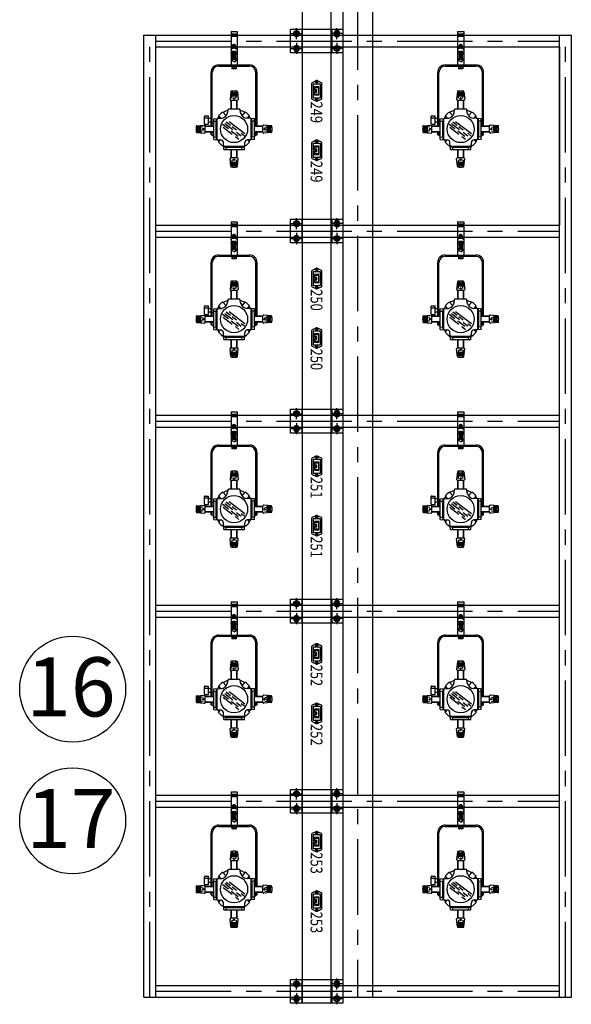
# Model space of a CAD drawing. Extents: x 235584 to 319684, y -159943 to -100543.
# Drawn here: x 280494 to 282817, y -135289 to -131144 of the extents above; entities that cross this region are included whole.
import ezdxf
from ezdxf.enums import TextEntityAlignment as Align

# ---------------------------------------------------------------- set-up
doc = ezdxf.new("R2010")
doc.units = 0
doc.header["$LTSCALE"] = 100
doc.header["$MEASUREMENT"] = 0
doc.linetypes.add('CE2', pattern=[34.5, 30, -2, 0.5, -2])
doc.linetypes.add('CENTER', pattern=[50.8, 31.75, -6.35, 6.35, -6.35])
doc.layers.get('0').update_dxf_attribs({"linetype": 'CONTINUOUS'})
for name, color, linetype in [('CENT', 1, 'CENTER'), ('CENTER', 1, 'CENTER'), ('DIM', 7, 'CONTINUOUS'), ('GRE', 3, 'CONTINUOUS'), ('OBJECT', 7, 'CONTINUOUS'), ('PA', 4, 'CONTINUOUS'), ('WALL', 4, 'CONTINUOUS'), ('조명BATTEN', 7, 'CONTINUOUS')]:
    doc.layers.add(name, color=color, linetype=linetype)
doc.styles.add('1', font='HMFMOLD.TTF', dxfattribs={"width": 0.8})
doc.styles.add('HY울릉도L', font='txt')

# ---------------------------------------------------------------- blocks, each defined once
blk = doc.blocks.new('S4-2')
for p, q in [((221694.5, 15471.8), (221824.5, 15471.8)), ((221694.5, 15466.8), (221824.5, 15466.8)), ((221662.7, 15213.7), (221662.7, 15440.1)), ((221667.8, 15213.7), (221667.8, 15440.1)), ((221851.2, 15213.7), (221851.2, 15440.1)), ((221856.3, 15213.7), (221856.3, 15440.1)), ((221745.6, 15358.9), (221742.6, 15327.2)), ((221751.4, 15341.6), (221744, 15342.3)), ((221751.4, 15343.6), (221744.2, 15344.3)), ((221751.5, 15345.7), (221744.4, 15346.3)), ((221751.6, 15347.7), (221744.6, 15348.3)), ((221751.8, 15349.7), (221744.8, 15350.3)), ((221751.9, 15351.7), (221745, 15352.3)), ((221752, 15353.7), (221745.2, 15354.3)), ((221752.1, 15355.5), (221745.3, 15356.2)), ((221750.6, 15331.4), (221752.5, 15362)), ((221751.4, 15343.6), (221767.6, 15343.6)), ((221751.4, 15341.6), (221767.6, 15341.6)), ((221751.5, 15345.7), (221767.5, 15345.7)), ((221751.6, 15347.7), (221767.3, 15347.7)), ((221751.8, 15349.7), (221767.2, 15349.7)), ((221751.9, 15351.7), (221767.1, 15351.7)), ((221752, 15353.7), (221767, 15353.7)), ((221752.1, 15355.5), (221766.9, 15355.5)), ((221768.3, 15331.4), (221766.5, 15362)), ((221766.9, 15355.5), (221773.6, 15356.2)), ((221767, 15353.7), (221773.8, 15354.3)), ((221767.1, 15351.7), (221774, 15352.3)), ((221767.2, 15349.7), (221774.2, 15350.3)), ((221767.3, 15347.7), (221774.4, 15348.3)), ((221767.5, 15345.7), (221774.6, 15346.3)), ((221767.6, 15343.6), (221774.8, 15344.3)), ((221767.6, 15341.6), (221775, 15342.3)), ((221773.4, 15358.9), (221776.4, 15327.2)), ((221745.7, 15323.7), (221773.2, 15323.7)), ((221747.8, 15323.7), (221747.8, 15287)), ((221747.8, 15287), (221747.8, 15323.7)), ((221771.2, 15323.7), (221771.2, 15287)), ((221771.2, 15287), (221771.2, 15323.7)), ((221635, 15224.5), (221635, 15254.7)), ((221637.5, 15257.2), (221652.3, 15257.2)), ((221652.3, 15221.9), (221652.3, 15257.2)), ((221694, 15257.3), (221703.1, 15247.1)), ((221712.1, 15273.3), (221726, 15257.8)), ((221730.5, 15266.3), (221735.6, 15287)), ((221735.6, 15287), (221783.4, 15287)), ((221788.5, 15266.3), (221783.4, 15287)), ((221793, 15257.8), (221806.9, 15273.3)), ((221815.9, 15247.1), (221825, 15257.3)), ((221630.1, 15210.8), (221599.5, 15209)), ((221602.6, 15215.9), (221634.3, 15218.9)), ((221605.9, 15209.3), (221605.3, 15216.1)), ((221607.8, 15209.5), (221607.1, 15216.3)), ((221609.8, 15209.6), (221609.1, 15216.5)), ((221611.8, 15209.7), (221611.1, 15216.7)), ((221613.8, 15209.8), (221613.1, 15216.9)), ((221615.8, 15209.9), (221615.1, 15217.1)), ((221615.8, 15194), (221615.8, 15209.9)), ((221617.8, 15210.1), (221617.1, 15217.3)), ((221617.8, 15193.9), (221617.8, 15210.1)), ((221619.8, 15210.1), (221619.1, 15217.4)), ((221619.8, 15193.9), (221619.8, 15210.1)), ((221637.5, 15249), (221652.3, 15249)), ((221637.5, 15221.9), (221652.3, 15221.9)), ((221637.7, 15188.2), (221637.7, 15215.7)), ((221637.7, 15213.7), (221673.8, 15213.7)), ((221673.8, 15213.7), (221637.7, 15213.7)), ((221654.8, 15247.1), (221662.7, 15247.1)), ((221654.8, 15232.4), (221662.7, 15232.4)), ((221667.8, 15229.5), (221673.8, 15229.5)), ((221673.8, 15245.4), (221707.7, 15247.3)), ((221673.8, 15158.6), (221673.8, 15245.4)), ((221673.8, 15235), (221684.7, 15235.7)), ((221683.1, 15235.6), (221683.1, 15168.4)), ((221684.7, 15245.4), (221684.7, 15235.7)), ((221684.7, 15235.7), (221687.5, 15233.8)), ((221687.5, 15245.4), (221687.5, 15158.6)), ((221711, 15222.6), (221735.5, 15203.9)), ((221713.5, 15210), (221751.4, 15180.9)), ((221720.8, 15225.9), (221754.4, 15200.1)), ((221726.1, 15232.6), (221744.9, 15218.2)), ((221738.4, 15234), (221804.7, 15183.1)), ((221751.9, 15212.8), (221770.2, 15198.8)), ((221845.2, 15245.4), (221811.3, 15247.3)), ((221831.5, 15158.6), (221831.5, 15245.4)), ((221834.3, 15235.7), (221831.5, 15233.8)), ((221834.3, 15235.7), (221834.3, 15245.4)), ((221845.2, 15235), (221834.3, 15235.7)), ((221835.9, 15168.4), (221835.9, 15235.6)), ((221845.2, 15158.6), (221845.2, 15245.4)), ((221845.2, 15229.5), (221851.2, 15229.5)), ((221881.2, 15213.7), (221845.2, 15213.7)), ((221845.2, 15213.7), (221881.2, 15213.7)), ((221881.2, 15188.2), (221881.2, 15215.7)), ((221916.4, 15215.9), (221884.7, 15218.9)), ((221888.9, 15210.8), (221919.5, 15209)), ((221899.2, 15210.1), (221899.9, 15217.4)), ((221899.2, 15193.9), (221899.2, 15210.1)), ((221901.2, 15210.1), (221901.8, 15217.3)), ((221901.2, 15193.9), (221901.2, 15210.1)), ((221903.2, 15209.9), (221903.9, 15217.1)), ((221903.2, 15194), (221903.2, 15209.9)), ((221905.2, 15209.8), (221905.9, 15216.9)), ((221907.2, 15209.7), (221907.9, 15216.7)), ((221909.2, 15209.6), (221909.9, 15216.5)), ((221911.2, 15209.5), (221911.8, 15216.3)), ((221913.1, 15209.3), (221913.7, 15216.1)), ((221630.1, 15193.1), (221599.5, 15195)), ((221602.6, 15188.1), (221634.3, 15185.1)), ((221605.9, 15194.6), (221605.3, 15187.8)), ((221605.9, 15194.6), (221605.9, 15209.3)), ((221607.8, 15194.5), (221607.1, 15187.6)), ((221607.8, 15194.5), (221607.8, 15209.5)), ((221609.8, 15194.4), (221609.1, 15187.4)), ((221609.8, 15194.4), (221609.8, 15209.6)), ((221611.8, 15194.2), (221611.1, 15187.3)), ((221611.8, 15194.2), (221611.8, 15209.7)), ((221613.8, 15194.1), (221613.1, 15187.1)), ((221613.8, 15194.1), (221613.8, 15209.8)), ((221615.8, 15194), (221615.1, 15186.9)), ((221617.8, 15193.9), (221617.1, 15186.7)), ((221619.8, 15193.9), (221619.1, 15186.5)), ((221637.7, 15190.3), (221673.8, 15190.3)), ((221673.8, 15190.3), (221637.7, 15190.3)), ((221662.7, 15178.1), (221662.7, 15190.3)), ((221662.7, 15178.1), (221667.8, 15178.1)), ((221667.8, 15175), (221667.8, 15190.3)), ((221667.8, 15175), (221673.8, 15175)), ((221673.8, 15168.9), (221684.7, 15168.3)), ((221684.7, 15168.3), (221687.5, 15170.1)), ((221747.9, 15194.3), (221777.3, 15171.8)), ((221765, 15170.5), (221780.3, 15158.7)), ((221769.7, 15188.4), (221789.9, 15172.9)), ((221789.4, 15184), (221802.9, 15173.7)), ((221834.3, 15168.3), (221831.5, 15170.1)), ((221845.2, 15168.9), (221834.3, 15168.3)), ((221881.2, 15190.3), (221845.2, 15190.3)), ((221845.2, 15190.3), (221881.2, 15190.3)), ((221845.2, 15175), (221851.2, 15175)), ((221851.2, 15175), (221851.2, 15190.3)), ((221851.2, 15178.1), (221856.3, 15178.1)), ((221856.3, 15178.1), (221856.3, 15190.3)), ((221916.4, 15188.1), (221884.7, 15185.1)), ((221888.9, 15193.1), (221919.5, 15195)), ((221899.2, 15193.9), (221899.9, 15186.5)), ((221901.2, 15193.9), (221901.8, 15186.7)), ((221903.2, 15194), (221903.9, 15186.9)), ((221905.2, 15194.1), (221905.2, 15209.8)), ((221905.2, 15194.1), (221905.9, 15187.1)), ((221907.2, 15194.2), (221907.2, 15209.7)), ((221907.2, 15194.2), (221907.9, 15187.3)), ((221909.2, 15194.4), (221909.2, 15209.6)), ((221909.2, 15194.4), (221909.9, 15187.4)), ((221911.2, 15194.5), (221911.2, 15209.5)), ((221911.2, 15194.5), (221911.8, 15187.6)), ((221913.1, 15194.6), (221913.1, 15209.3)), ((221913.1, 15194.6), (221913.7, 15187.8)), ((221673.8, 15158.6), (221702.5, 15156.9)), ((221684.7, 15168.3), (221684.7, 15158.6)), ((221694, 15146.7), (221703.1, 15156.9)), ((221712.1, 15130.6), (221715.1, 15133.9)), ((221716.1, 15116.2), (221714.4, 15145)), ((221716.1, 15130), (221802.9, 15130)), ((221716.1, 15127.2), (221725.8, 15127.2)), ((221725.8, 15127.2), (221727.7, 15130)), ((221726.4, 15116.2), (221725.8, 15127.2)), ((221793.2, 15127.2), (221791.3, 15130)), ((221792.5, 15116.2), (221793.2, 15127.2)), ((221793.2, 15127.2), (221802.9, 15127.2)), ((221802.9, 15116.2), (221804.6, 15145)), ((221803.9, 15133.9), (221806.9, 15130.6)), ((221815.9, 15156.9), (221825, 15146.7)), ((221845.2, 15158.6), (221816.5, 15156.9)), ((221834.3, 15158.6), (221834.3, 15168.3)), ((221716.1, 15116.2), (221802.9, 15116.2)), ((221725.9, 15125.6), (221793.1, 15125.6)), ((221747.8, 15080.2), (221747.8, 15116.2)), ((221747.8, 15116.2), (221747.8, 15080.2)), ((221771.2, 15080.2), (221771.2, 15116.2)), ((221771.2, 15116.2), (221771.2, 15080.2)), ((221745.6, 15045.1), (221742.6, 15076.8)), ((221751.4, 15062.3), (221744, 15061.6)), ((221751.4, 15060.3), (221744.2, 15059.6)), ((221751.5, 15058.3), (221744.4, 15057.6)), ((221751.6, 15056.3), (221744.6, 15055.6)), ((221751.8, 15054.3), (221744.8, 15053.6)), ((221751.9, 15052.3), (221745, 15051.6)), ((221752, 15050.3), (221745.2, 15049.6)), ((221752.1, 15048.4), (221745.3, 15047.8)), ((221773.2, 15080.2), (221745.7, 15080.2)), ((221750.6, 15072.6), (221752.5, 15042)), ((221751.4, 15062.3), (221767.6, 15062.3)), ((221751.4, 15060.3), (221767.6, 15060.3)), ((221751.5, 15058.3), (221767.5, 15058.3)), ((221751.6, 15056.3), (221767.3, 15056.3)), ((221751.8, 15054.3), (221767.2, 15054.3)), ((221751.9, 15052.3), (221767.1, 15052.3)), ((221752, 15050.3), (221767, 15050.3)), ((221752.1, 15048.4), (221766.9, 15048.4)), ((221768.3, 15072.6), (221766.5, 15042)), ((221766.9, 15048.4), (221773.6, 15047.8)), ((221767, 15050.3), (221773.8, 15049.6)), ((221767.1, 15052.3), (221774, 15051.6)), ((221767.2, 15054.3), (221774.2, 15053.6)), ((221767.3, 15056.3), (221774.4, 15055.6)), ((221767.5, 15058.3), (221774.6, 15057.6)), ((221767.6, 15062.3), (221775, 15061.6)), ((221767.6, 15060.3), (221774.8, 15059.6)), ((221773.4, 15045.1), (221776.4, 15076.8))]:
    blk.add_line(p, q)
for centre, radius in [((221759.5, 15330.9), 2.89), ((221759.5, 15202), 57.3), ((221630.6, 15202), 2.89), ((221888.4, 15202), 2.89), ((221759.5, 15073.1), 2.89)]:
    blk.add_circle(centre, radius)
for centre, radius, start, end in [((221694.5, 15440.1), 31.8, 90, 180), ((221694.5, 15440.1), 26.7, 90, 180), ((221824.5, 15440.1), 31.8, 0, 90), ((221824.5, 15440.1), 26.7, 0, 90), ((221748.7, 15358.6), 3.17, 93.9242, 174.5768), ((221759.5, 15202), 160.1, 86.0758, 93.9242), ((221770.2, 15358.6), 3.17, 5.4232, 86.0758), ((221745.7, 15326.9), 3.17, 174.5768, 270), ((221773.2, 15326.9), 3.17, 270, 5.4232), ((221637.5, 15254.7), 2.54, 90, 180), ((221637.5, 15251.5), 2.54, 180, 270), ((221759.5, 15202), 82.9, 140.0888, 147.7132), ((221759.5, 15202), 85.7, 123.5957, 139.8184), ((221704, 15275), 27.9, 269.0626, 350.6605), ((221759.5, 15202), 82.9, 107.8469, 123.3253), ((221759.5, 15202), 82.9, 56.6747, 72.1531), ((221815, 15275), 27.9, 189.3395, 270.9374), ((221759.5, 15202), 85.7, 40.1816, 56.4043), ((221759.5, 15202), 82.9, 32.2868, 39.9112), ((221759.5, 15202), 160.1, 176.0758, 183.9242), ((221602.9, 15212.7), 3.17, 95.4232, 176.0758), ((221634.6, 15215.7), 3.17, 0, 95.4232), ((221637.5, 15224.5), 2.54, 180, 270), ((221654.8, 15249.6), 2.54, 180, 270), ((221654.8, 15229.8), 2.54, 90, 180), ((221884.4, 15215.7), 3.17, 84.5768, 180), ((221916.1, 15212.7), 3.17, 3.9242, 84.5768), ((221759.5, 15202), 160.1, 356.0758, 3.9242), ((221602.9, 15191.2), 3.17, 183.9242, 264.5768), ((221634.6, 15188.2), 3.17, 264.5768, 0), ((221884.4, 15188.2), 3.17, 180, 275.4232), ((221916.1, 15191.2), 3.17, 275.4232, 356.0758), ((221759.5, 15202), 82.9, 212.2868, 219.9112), ((221759.5, 15202), 85.7, 220.1816, 236.4043), ((221701.7, 15144.2), 12.7, 3.3292, 86.6708), ((221759.5, 15202), 82.9, 236.6747, 237.7132), ((221759.5, 15202), 82.9, 302.2868, 303.3253), ((221817.2, 15144.2), 12.7, 93.3292, 176.6708), ((221759.5, 15202), 85.7, 303.5957, 319.8184), ((221759.5, 15202), 82.9, 320.0888, 327.7132), ((221745.7, 15077.1), 3.17, 90, 185.4232), ((221748.7, 15045.4), 3.17, 185.4232, 266.0758), ((221770.2, 15045.4), 3.17, 273.9242, 354.5768), ((221773.2, 15077.1), 3.17, 354.5768, 90), ((221759.5, 15202), 160.1, 266.0758, 273.9242)]:
    blk.add_arc(centre, radius, start, end)
at = {"layer": 'DIM', "color": 5}
for p, q in [((221746.8, 15612), (221772.2, 15612)), ((221746.8, 15602.5), (221772.2, 15602.5)), ((221746.8, 15594), (221772.2, 15594)), ((221746.8, 15592.3), (221772.2, 15592.3))]:
    blk.add_line(p, q, dxfattribs=at)
at = {"layer": 'DIM'}
for p, q in [((221746.8, 15612), (221746.8, 15471.8)), ((221772.2, 15612), (221772.2, 15471.8))]:
    blk.add_line(p, q, dxfattribs=at)
at = {"layer": 'OBJECT', "linetype": 'Continuous'}
for p, q in [((221753.2, 15554.2), (221753.2, 15541.2)), ((221765.8, 15554.2), (221765.8, 15541.2)), ((221759.5, 15503.5), (221750.5, 15496.9)), ((221753.2, 15522.7), (221753.2, 15498.8)), ((221759.5, 15496.9), (221759.5, 15503.5)), ((221759.5, 15503.5), (221768.5, 15496.9)), ((221765.8, 15522.7), (221765.8, 15498.8)), ((221748.4, 15466.8), (221748.4, 15463.6)), ((221770.5, 15463.6), (221748.4, 15463.6)), ((221750, 15463.6), (221750, 15457)), ((221750.5, 15496.9), (221750.5, 15490.9)), ((221759.5, 15496.9), (221750.5, 15490.9)), ((221759.5, 15485), (221750.5, 15490.9)), ((221757.8, 15466.8), (221761.1, 15463.6)), ((221759.5, 15496.9), (221768.5, 15490.9)), ((221759.5, 15485), (221768.5, 15490.9)), ((221759.5, 15458.2), (221759.5, 15463.6)), ((221768.5, 15496.9), (221768.5, 15490.9)), ((221769, 15463.6), (221769, 15457)), ((221770.5, 15466.8), (221770.5, 15463.6)), ((221769, 15457), (221750, 15457)), ((221750, 15457), (221750.5, 15456)), ((221768.5, 15456), (221750.5, 15456)), ((221769, 15457), (221768.5, 15456))]:
    blk.add_line(p, q, dxfattribs=at)
at = {"layer": 'OBJECT'}
for p, q in [((221757.6, 15331), (221759.1, 15331.3)), ((221757.6, 15330.8), (221759.1, 15330.5)), ((221759.4, 15332.8), (221759.1, 15331.3)), ((221759.4, 15329), (221759.1, 15330.5)), ((221759.6, 15332.8), (221759.9, 15331.3)), ((221759.6, 15329), (221759.9, 15330.5)), ((221761.4, 15331), (221759.9, 15331.3)), ((221761.4, 15330.8), (221759.9, 15330.5)), ((221628.7, 15202.1), (221630.2, 15202.4)), ((221628.7, 15201.9), (221630.2, 15201.6)), ((221630.5, 15203.8), (221630.2, 15202.4)), ((221630.5, 15200.1), (221630.2, 15201.6)), ((221630.7, 15203.8), (221631, 15202.4)), ((221630.7, 15200.1), (221631, 15201.6)), ((221632.5, 15202.1), (221631, 15202.4)), ((221632.5, 15201.9), (221631, 15201.6)), ((221886.5, 15202.1), (221888, 15202.4)), ((221886.5, 15201.9), (221888, 15201.6)), ((221888.3, 15203.8), (221888, 15202.4)), ((221888.3, 15200.1), (221888, 15201.6)), ((221888.5, 15203.8), (221888.8, 15202.4)), ((221888.5, 15200.1), (221888.8, 15201.6)), ((221890.3, 15202.1), (221888.8, 15202.4)), ((221890.3, 15201.9), (221888.8, 15201.6)), ((221757.6, 15073.2), (221759.1, 15073.4)), ((221757.6, 15073), (221759.1, 15072.7)), ((221759.4, 15074.9), (221759.1, 15073.4)), ((221759.4, 15071.2), (221759.1, 15072.7)), ((221759.6, 15074.9), (221759.9, 15073.4)), ((221759.6, 15071.2), (221759.9, 15072.7)), ((221761.4, 15073.2), (221759.9, 15073.4)), ((221761.4, 15073), (221759.9, 15072.7))]:
    blk.add_line(p, q, dxfattribs=at)
at = {"layer": 'OBJECT', "linetype": 'Continuous'}
for points in [[(221759.5, 15542, 0.048566), (221754.1, 15541.4, 0.062334), (221750.1, 15540.1, 0.102889), (221747, 15537.8, 0.181339), (221746.2, 15535.6, 0.181339)], [(221759.5, 15557.2, 0.048566), (221756.9, 15556.9, 0.062334), (221755, 15556.3, 0.102889), (221753.6, 15555.2, 0.181339), (221753.2, 15554.2, 0.181339)], [(221759.5, 15553.1, 0.048566), (221756.9, 15552.8, 0.062334), (221755, 15552.2, 0.102889), (221753.6, 15551.1, 0.181339), (221753.2, 15550.1, 0.181339)], [(221759.5, 15548.9, 0.048566), (221756.9, 15548.7, 0.062334), (221755, 15548.1, 0.102889), (221753.6, 15547, 0.181339), (221753.2, 15546, 0.181339)], [(221759.5, 15544.8, 0.048566), (221756.9, 15544.6, 0.062334), (221755, 15543.9, 0.102889), (221753.6, 15542.8, 0.181339), (221753.2, 15541.8, 0.181339)], [(221759.5, 15554.9, 0.048566), (221756.9, 15554.7, 0.062334), (221755, 15554, 0.033739), (221754.5, 15553.7, 0.181339)], [(221759.5, 15550.8, 0.048566), (221756.9, 15550.5, 0.062334), (221755, 15549.9, 0.033739), (221754.5, 15549.6, 0.181339)], [(221759.5, 15546.7, 0.048566), (221756.9, 15546.4, 0.062334), (221755, 15545.8, 0.033739), (221754.5, 15545.5, 0.181339)], [(221759.5, 15542.5, 0.048566), (221756.9, 15542.3, 0.062334), (221755, 15541.7, 0.010293), (221754.9, 15541.6, 0.181339)], [(221759.5, 15557.8, 0.048566), (221758, 15557.6, 0.062334), (221756.8, 15557.2, 0.083831), (221756.1, 15556.7, 0.181339)], [(221762.9, 15556.7, 0.083831), (221762.1, 15557.2, 0.062334), (221761, 15557.6, 0.048566), (221759.5, 15557.8, 0.048566)], [(221765.8, 15554.2, 0.181339), (221765.4, 15555.2, 0.102889), (221763.9, 15556.3, 0.062334), (221762, 15556.9, 0.048566), (221759.5, 15557.2, 0.048566)], [(221764.5, 15553.7, 0.033739), (221763.9, 15554, 0.062334), (221762, 15554.7, 0.048566), (221759.5, 15554.9, 0.048566)], [(221765.8, 15550.1, 0.181339), (221765.4, 15551.1, 0.102889), (221763.9, 15552.2, 0.062334), (221762, 15552.8, 0.048566), (221759.5, 15553.1, 0.048566)], [(221764.5, 15549.6, 0.033739), (221763.9, 15549.9, 0.062334), (221762, 15550.5, 0.048566), (221759.5, 15550.8, 0.048566)], [(221765.8, 15546, 0.181339), (221765.4, 15547, 0.102889), (221763.9, 15548.1, 0.062334), (221762, 15548.7, 0.048566), (221759.5, 15548.9, 0.048566)], [(221764.5, 15545.5, 0.033739), (221763.9, 15545.8, 0.062334), (221762, 15546.4, 0.048566), (221759.5, 15546.7, 0.048566)], [(221765.8, 15541.8, 0.181339), (221765.4, 15542.8, 0.102889), (221763.9, 15543.9, 0.062334), (221762, 15544.6, 0.048566), (221759.5, 15544.8, 0.048566)], [(221764.1, 15541.6, 0.010293), (221763.9, 15541.7, 0.062334), (221762, 15542.3, 0.048566), (221759.5, 15542.5, 0.048566)], [(221772.8, 15535.6, 0.181339), (221772, 15537.8, 0.102889), (221768.9, 15540.1, 0.062334), (221764.9, 15541.4, 0.048566), (221759.5, 15542, 0.048566)], [(221759.5, 15529, 0.048566), (221754.1, 15528.5, 0.062334), (221750.1, 15527.2, 0.102889), (221747, 15524.8, 0.181339), (221746.2, 15522.7, 0.181339), (221747, 15520.6, 0.102889), (221750.1, 15518.2, 0.049054), (221753.2, 15517.1, 0.048566)], [(221759.5, 15525.7, 0.048566), (221756.9, 15525.4, 0.062334), (221755, 15524.8, 0.102889), (221753.6, 15523.7, 0.181339), (221753.2, 15522.7, 0.181339)], [(221759.5, 15521.5, 0.048566), (221756.9, 15521.3, 0.062334), (221755, 15520.7, 0.102889), (221753.6, 15519.6, 0.181339), (221753.2, 15518.6, 0.181339)], [(221759.5, 15517.4, 0.048566), (221756.9, 15517.2, 0.062334), (221755, 15516.5, 0.102889), (221753.6, 15515.4, 0.181339), (221753.2, 15514.4, 0.181339)], [(221759.5, 15513.3, 0.048566), (221756.9, 15513.1, 0.062334), (221755, 15512.4, 0.102889), (221753.6, 15511.3, 0.181339), (221753.2, 15510.3, 0.181339)], [(221759.5, 15509.2, 0.048566), (221756.9, 15508.9, 0.062334), (221755, 15508.3, 0.102889), (221753.6, 15507.2, 0.181339), (221753.2, 15506.2, 0.181339)], [(221759.5, 15506.7, 0.048566), (221756.9, 15506.4, 0.062334), (221755, 15505.8, 0.102889), (221753.6, 15504.7, 0.181339), (221753.2, 15503.7, 0.181339)], [(221757.6, 15502.4, 0.012987), (221756.9, 15502.3, 0.062334), (221755, 15501.7, 0.102889), (221753.6, 15500.5, 0.128102), (221753.2, 15499.9, 0.181339)], [(221759.5, 15523.4, 0.048566), (221756.9, 15523.1, 0.062334), (221755, 15522.5, 0.033739), (221754.5, 15522.2, 0.181339)], [(221759.5, 15519.3, 0.048566), (221756.9, 15519, 0.062334), (221755, 15518.4, 0.033739), (221754.5, 15518.1, 0.181339)], [(221759.5, 15515.1, 0.048566), (221756.9, 15514.9, 0.062334), (221755, 15514.3, 0.033739), (221754.5, 15514, 0.181339)], [(221759.5, 15511, 0.048566), (221756.9, 15510.8, 0.062334), (221755, 15510.2, 0.033739), (221754.5, 15509.9, 0.181339)], [(221759.5, 15504.4, 0.048566), (221756.9, 15504.1, 0.062334), (221755, 15503.5, 0.033739), (221754.5, 15503.2, 0.181339)], [(221765.8, 15517.1, 0.049054), (221768.9, 15518.2, 0.102889), (221772, 15520.6, 0.181339), (221772.8, 15522.7, 0.181339), (221772, 15524.8, 0.102889), (221768.9, 15527.2, 0.062334), (221764.9, 15528.5, 0.048566), (221759.5, 15529, 0.048566)], [(221765.8, 15522.7, 0.181339), (221765.4, 15523.7, 0.102889), (221763.9, 15524.8, 0.062334), (221762, 15525.4, 0.048566), (221759.5, 15525.7, 0.048566)], [(221764.5, 15522.2, 0.033739), (221763.9, 15522.5, 0.062334), (221762, 15523.1, 0.048566), (221759.5, 15523.4, 0.048566)], [(221765.8, 15518.6, 0.181339), (221765.4, 15519.6, 0.102889), (221763.9, 15520.7, 0.062334), (221762, 15521.3, 0.048566), (221759.5, 15521.5, 0.048566)], [(221764.5, 15518.1, 0.033739), (221763.9, 15518.4, 0.062334), (221762, 15519, 0.048566), (221759.5, 15519.3, 0.048566)], [(221765.8, 15514.4, 0.181339), (221765.4, 15515.4, 0.102889), (221763.9, 15516.5, 0.062334), (221762, 15517.2, 0.048566), (221759.5, 15517.4, 0.048566)], [(221764.5, 15514, 0.033739), (221763.9, 15514.3, 0.062334), (221762, 15514.9, 0.048566), (221759.5, 15515.1, 0.048566)], [(221765.8, 15510.3, 0.181339), (221765.4, 15511.3, 0.102889), (221763.9, 15512.4, 0.062334), (221762, 15513.1, 0.048566), (221759.5, 15513.3, 0.048566)], [(221764.5, 15509.9, 0.033739), (221763.9, 15510.2, 0.062334), (221762, 15510.8, 0.048566), (221759.5, 15511, 0.048566)], [(221765.8, 15506.2, 0.181339), (221765.4, 15507.2, 0.102889), (221763.9, 15508.3, 0.062334), (221762, 15508.9, 0.048566), (221759.5, 15509.2, 0.048566)], [(221765.8, 15503.7, 0.181339), (221765.4, 15504.7, 0.102889), (221763.9, 15505.8, 0.062334), (221762, 15506.4, 0.048566), (221759.5, 15506.7, 0.048566)], [(221764.5, 15503.2, 0.033739), (221763.9, 15503.5, 0.062334), (221762, 15504.1, 0.048566), (221759.5, 15504.4, 0.048566)], [(221765.7, 15499.9, 0.128102), (221765.4, 15500.5, 0.102889), (221763.9, 15501.7, 0.062334), (221762, 15502.3, 0.012987), (221761.4, 15502.4, 0.048566)]]:
    blk.add_lwpolyline(points, format="xyb", dxfattribs=at)
for centre in [(221754.8, 15466.4), (221764.2, 15466.4)]:
    blk.add_arc(centre, 9.46, 240, 300, dxfattribs=at)
at = {"layer": 'OBJECT'}
for centre, start, end in [((221757.6, 15330.9), 100.317, 259.683), ((221759.5, 15332.7), 10.317, 169.683), ((221759.5, 15329), 190.317, 349.683), ((221761.3, 15330.9), 280.317, 79.683), ((221628.7, 15202), 100.317, 259.683), ((221630.6, 15203.8), 10.317, 169.683), ((221630.6, 15200.1), 190.317, 349.683), ((221632.4, 15202), 280.317, 79.683), ((221886.5, 15202), 100.317, 259.683), ((221888.4, 15203.8), 10.317, 169.683), ((221888.4, 15200.1), 190.317, 349.683), ((221890.3, 15202), 280.317, 79.683), ((221757.6, 15073.1), 100.317, 259.683), ((221759.5, 15074.9), 10.317, 169.683), ((221759.5, 15071.2), 190.317, 349.683), ((221761.3, 15073.1), 280.317, 79.683)]:
    blk.add_arc(centre, 0.112, start, end, dxfattribs=at)
blk = doc.blocks.new('매입형')
at = {"layer": '조명BATTEN', "color": 3}
for p, q in [((-30, 0), (-46, 0)), ((-38, -8), (-38, 8)), ((-15, 7.5), (-17, 9.5)), ((-3, -2), (-5, 0)), ((5, 0), (3, -2)), ((17, 9.5), (15, 7.5)), ((30, 0), (46, 0)), ((38, -8), (38, 8)), ((-17, -9.5), (-15, -7.5)), ((-3, -9.5), (-5, -7.5)), ((5, -7.5), (3, -9.5)), ((17, -9.5), (15, -7.5))]:
    blk.add_line(p, q, dxfattribs=at)
blk.add_lwpolyline([(-35.8, -18.3), (-43.4, -2.6, -0.228931), (-43.4, 2.6), (-35.8, 18.3, -0.287741), (-33.1, 20), (0, 20), (33.1, 20, -0.287741), (35.8, 18.3), (43.4, 2.6, -0.228931), (43.4, -2.6), (35.8, -18.3, -0.287741), (33.1, -20), (0, -20), (-33.1, -20, -0.287741)], format="xyb", close=True, dxfattribs=at)
for points in [[(-30, 14), (30, 14), (30, -14), (-30, -14)], [(17, 9.5), (-17, 9.5), (-17, -9.5), (-3, -9.5), (-3, -2), (3, -2), (3, -9.5), (17, -9.5)], [(5, 0), (-5, 0), (-5, -7.5), (-15, -7.5), (-15, 7.5), (15, 7.5), (15, -7.5), (5, -7.5)]]:
    blk.add_lwpolyline(points, close=True, dxfattribs=at)
for centre, radius in [((-38, 0), 4.5), ((-38, 0), 2.5), ((38, 0), 4.5), ((38, 0), 2.5)]:
    blk.add_circle(centre, radius, dxfattribs=at)
blk = doc.blocks.new('blot-11')
blk.add_lwpolyline([(543507.8, -594213.9), (543513.4, -594204.1), (543524.7, -594204.1), (543530.4, -594213.9), (543524.7, -594223.7), (543513.4, -594223.7)], close=True)
for radius in [12.7, 9.8, 4.9]:
    blk.add_circle((543519.1, -594213.9), radius)
blk.add_arc((543519.1, -594213.9), 6.24, 270, 180)
at = {"layer": 'CENTER', "color": 1, "linetype": 'CE2', "ltscale": 0.12}
for p, q in [((543542.4, -594213.9), (543495.7, -594213.9)), ((543519.1, -594190.5), (543519.1, -594237.2))]:
    blk.add_line(p, q, dxfattribs=at)
blk = doc.blocks.new('PANORAMA')
at = {"layer": 'CENT', "ltscale": 0.1}
for p, q in [((569493.6, -586913.5), (569493.6, -596722.5)), ((568618.6, -596722.5), (568618.6, -592672.5)), ((570368.6, -596722.5), (570368.6, -592672.5)), ((568643.6, -592697.5), (570343.6, -592697.5)), ((568643.6, -593497.5), (570343.6, -593497.5)), ((568643.6, -594297.5), (570343.6, -594297.5)), ((568643.6, -595097.5), (570343.6, -595097.5)), ((568643.6, -595897.5), (570343.6, -595897.5)), ((568643.6, -596697.5), (570343.6, -596697.5))]:
    blk.add_line(p, q, dxfattribs=at)
at = {"layer": 'GRE', "color": 61}
for p, q in [((569431.1, -586922.5), (569431.1, -596722.5)), ((569556.1, -586922.5), (569556.1, -596722.5)), ((568593.6, -596722.5), (568593.6, -592672.5)), ((568593.6, -592672.5), (570393.6, -592672.5)), ((568643.6, -596722.5), (568643.6, -592672.5)), ((570343.6, -596722.5), (570343.6, -592672.5)), ((570393.6, -596722.5), (570393.6, -592672.5)), ((568643.6, -592722.5), (570343.6, -592722.5)), ((568643.6, -593472.5), (570343.6, -593472.5)), ((568643.6, -593522.5), (570343.6, -593522.5)), ((568643.6, -594272.5), (570343.6, -594272.5)), ((568643.6, -594322.5), (570343.6, -594322.5)), ((568643.6, -595072.5), (570343.6, -595072.5)), ((568643.6, -595122.5), (570343.6, -595122.5)), ((568643.6, -595872.5), (570343.6, -595872.5)), ((568643.6, -595922.5), (570343.6, -595922.5)), ((568643.6, -596672.5), (570343.6, -596672.5)), ((568593.6, -596722.5), (570393.6, -596722.5))]:
    blk.add_line(p, q, dxfattribs=at)
at = {"layer": 'GRE', "color": 5}
for p, q in [((569257.9, -592647.5), (569257.9, -592747.5)), ((569384.3, -592647.5), (569384.3, -592747.5)), ((569257.9, -593447.5), (569257.9, -593547.5)), ((569384.3, -593447.5), (569384.3, -593547.5)), ((569257.9, -594247.5), (569257.9, -594347.5)), ((569384.3, -594247.5), (569384.3, -594347.5)), ((569257.9, -595047.5), (569257.9, -595147.5)), ((569384.3, -595047.5), (569384.3, -595147.5)), ((569257.9, -595847.5), (569257.9, -595947.5)), ((569384.3, -595847.5), (569384.3, -595947.5)), ((569257.9, -596647.5), (569257.9, -596747.5)), ((569384.3, -596647.5), (569384.3, -596747.5))]:
    blk.add_line(p, q, dxfattribs=at)
at = {"layer": 'GRE', "color": 61}
blk.add_lwpolyline([(569381.1, -592272.5), (569381.1, -596747.5), (569261.1, -596747.5), (569261.1, -592272.5)], close=True, dxfattribs=at)
at = {"layer": 'GRE', "color": 5}
for points in [[(569211.1, -592647.5), (569431.1, -592647.5), (569431.1, -592747.5), (569211.1, -592747.5)], [(569211.1, -593447.5), (569431.1, -593447.5), (569431.1, -593547.5), (569211.1, -593547.5)], [(569211.1, -594247.5), (569431.1, -594247.5), (569431.1, -594347.5), (569211.1, -594347.5)], [(569211.1, -595047.5), (569431.1, -595047.5), (569431.1, -595147.5), (569211.1, -595147.5)], [(569211.1, -595847.5), (569431.1, -595847.5), (569431.1, -595947.5), (569211.1, -595947.5)], [(569211.1, -596647.5), (569431.1, -596647.5), (569431.1, -596747.5), (569211.1, -596747.5)]]:
    blk.add_lwpolyline(points, close=True, dxfattribs=at)
at = {"layer": 'PA', "color": 2}
blk.add_line((570343.6, -592722.5), (570343.6, -593472.5), dxfattribs=at)
at = {"layer": 'GRE', "color": 7}
for p in [(347213.5, -608270), (348168, -608270), (347213.5, -609070), (348168, -609070), (347213.5, -609870), (348168, -609870), (347213.5, -610670), (348168, -610670), (347213.5, -611470), (348168, -611470)]:
    blk.add_blockref('S4-2', p, dxfattribs=at)
at = {"layer": 'PA', "color": 2, "rotation": 180}
for p in [(1112755.2, -1186880.1), (1112755.2, -1187680.1), (1112755.2, -1188480.1), (1112755.2, -1189280.1), (1112755.2, -1190080.1), (1112755.2, -1190880.1)]:
    blk.add_blockref('blot-11', p, dxfattribs=at)
at = {"layer": 'PA', "color": 2, "xscale": -1, "rotation": 180}
for p in [(25887, -1186880.1), (25887, -1187680.1), (25887, -1188480.1), (25887, -1189280.1), (25887, -1190080.1), (25887, -1190880.1)]:
    blk.add_blockref('blot-11', p, dxfattribs=at)
at = {"layer": 'PA', "color": 2, "xscale": -1}
for p in [(1112755.2, 1485.1), (1112755.2, 685.1), (1112755.2, -114.9), (1112755.2, -914.9), (1112755.2, -1714.9), (1112755.2, -2514.9)]:
    blk.add_blockref('blot-11', p, dxfattribs=at)
at = {"layer": 'PA', "color": 2}
for p in [(25887, 1485.1), (25887, 685.1), (25887, -114.9), (25887, -914.9), (25887, -1714.9), (25887, -2514.9)]:
    blk.add_blockref('blot-11', p, dxfattribs=at)
at = {"layer": '조명BATTEN', "color": 7, "rotation": 270}
for p in [(569321.1, -592907.5), (569321.1, -593157.5), (569321.1, -593697.5), (569321.1, -593947.5), (569321.1, -594487.5), (569321.1, -594737.5), (569321.1, -595277.5), (569321.1, -595527.5), (569321.1, -596067.5), (569321.1, -596317.5)]:
    blk.add_blockref('매입형', p, dxfattribs=at)
at = {"layer": '조명BATTEN', "style": '1', "width": 0.8}
for s, p in [('249', (569320.4, -592997.5)), ('249', (569320.4, -593247.5)), ('250', (569320.4, -593787.5)), ('250', (569320.4, -594037.5)), ('251', (569320.4, -594577.5)), ('251', (569320.4, -594827.5)), ('252', (569320.4, -595367.5)), ('252', (569320.4, -595617.5)), ('253', (569320.4, -596157.5)), ('253', (569320.4, -596407.5))]:
    blk.add_text(s, height=50, rotation=270, dxfattribs=at).set_placement(p, align=Align.MIDDLE_CENTER)

msp = doc.modelspace()

# ---------------------------------------------------------------- linework, layer by layer
at = {"layer": 'WALL'}
for centre in [(280716.7, -133961.9), (280716.7, -134516.1)]:
    msp.add_circle(centre, 223.1, dxfattribs=at)

# ---------------------------------------------------------------- block references
at = {"layer": 'PA', "color": 2}
msp.add_blockref('PANORAMA', (-287576.5, 461463.6), dxfattribs=at)

# ---------------------------------------------------------------- texts
at = {"layer": 'DIM', "style": 'HY울릉도L'}
for s, p in [('16', (280520.8, -133952.5)), ('17', (280520.8, -134506.7))]:
    msp.add_text(s, height=248.83, dxfattribs=at).set_placement(p, align=Align.MIDDLE_LEFT)

doc.saveas('drawing.dxf')
